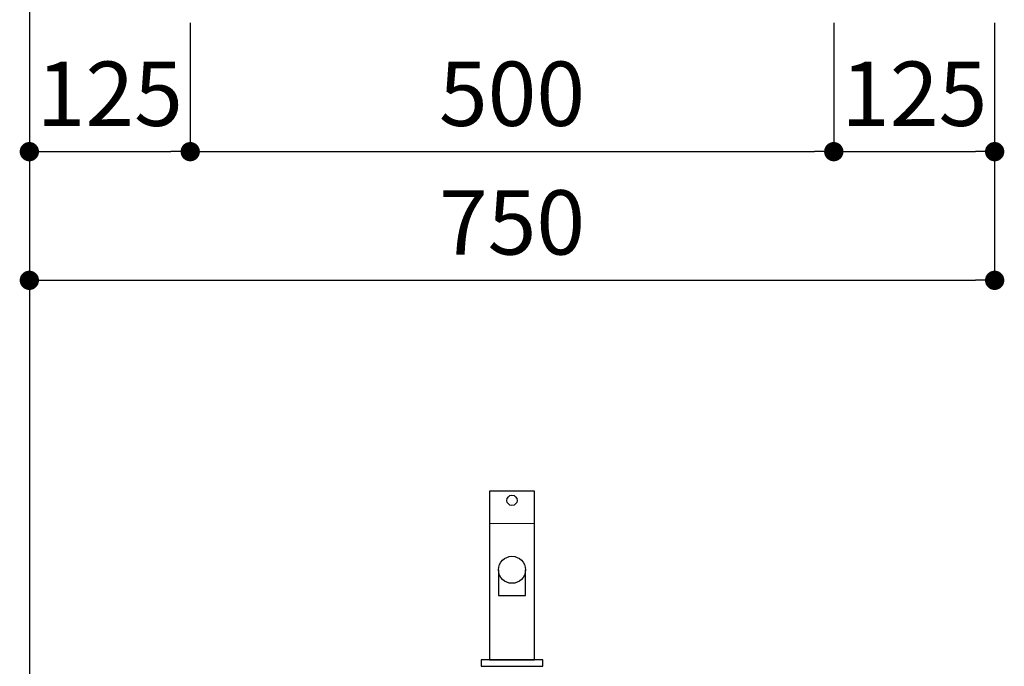
# Model space of a CAD drawing. Extents: x -92200 to 7275, y -62087 to 35614.
# Drawn here: x -87628 to -86863, y -59968 to -59466 of the extents above; entities that cross this region are included whole.
import ezdxf

# ---------------------------------------------------------------- set-up
doc = ezdxf.new("R2010")
doc.units = 0
doc.header["$LTSCALE"] = 80
doc.header["$MEASUREMENT"] = 0
doc.layers.get('0').update_dxf_attribs({"linetype": 'CONTINUOUS'})
doc.layers.get('Defpoints').update_dxf_attribs({"linetype": 'CONTINUOUS'})
doc.layers.add('1', color=7, linetype='CONTINUOUS')
doc.layers.add('2HOJOSEN', color=21, linetype='CONTINUOUS', plot=False)
doc.layers.add('4給水', color=7, linetype='CONTINUOUS', lineweight=15)
doc.styles.get("Standard").update_dxf_attribs({"font": 'txt.shx', "bigfont": 'extfont.shx'})
doc.styles.add('TATENAGA', font='txt.shx', dxfattribs={"width": 0.8, "bigfont": 'extfont'})
doc.dimstyles.get("Standard").update_dxf_attribs({"dimscale": 0, "dimtxt": 50, "dimasz": 15, "dimexe": 0, "dimexo": 0, "dimgap": 20, "dimtad": 1, "dimdsep": 46, "dimtxsty": 'Standard', "dimblk1": 'DOT', "dimblk2": 'DOT', "dimsah": 1, "dimcen": 0.09, "dimadec": 0, "dimazin": 0, "dimtfac": 1, "dimtmove": 0, "dimatfit": 3, "dimldrblk": 'DOT', "dimfxl": 1, "dimtolj": 1, "dimtzin": 0, "dimarcsym": 0})

# ---------------------------------------------------------------- blocks, each defined once
blk = doc.blocks.new('DOT')
at = {"layer": '1', "color": 0, "linetype": 'ByBlock'}
blk.add_line((-0.5, 0), (-1, 0), dxfattribs=at)
at = {"layer": '1', "color": 0, "linetype": 'ByBlock', "const_width": 0.5}
blk.add_lwpolyline([(-0.25, 0, 1), (0.25, 0, 1)], format="xyb", close=True, dxfattribs=at)
blk = doc.blocks.new('*D22880')
at = {"layer": '1', "color": 0, "linetype": 'Continuous', "lineweight": -2}
for p, q in [((-87620.31, -59468.43), (-87620.31, -59668.43)), ((-86870.31, -59468.43), (-86870.31, -59668.43)), ((-87605.31, -59668.43), (-86885.31, -59668.43))]:
    blk.add_line(p, q, dxfattribs=at)
at = {"layer": 'Defpoints', "color": 0}
for p in [(-87620.31, -59468.43), (-86870.31, -59468.43), (-86870.31, -59668.43)]:
    blk.add_point(p, dxfattribs=at)
at = {"layer": '1', "color": 0, "lineweight": -2, "xscale": 15, "yscale": 15, "zscale": 15, "rotation": 180}
blk.add_blockref('DOT', (-87620.31, -59668.43), dxfattribs=at)
at = {"layer": '1', "color": 0, "lineweight": -2, "xscale": 15, "yscale": 15, "zscale": 15}
blk.add_blockref('DOT', (-86870.31, -59668.43), dxfattribs=at)
at = {"layer": '1', "color": 0, "linetype": 'Continuous', "lineweight": 20, "insert": (-87245.31, -59623.43), "char_height": 50, "attachment_point": 5, "style": 'TATENAGA'}
blk.add_mtext('\\A1;750', dxfattribs=at)
blk = doc.blocks.new('_DOT')
at = {"color": 0, "linetype": 'ByBlock'}
blk.add_line((-0.5, 0), (-1, 0), dxfattribs=at)
at = {"color": 0, "linetype": 'ByBlock', "const_width": 0.5}
blk.add_lwpolyline([(-0.25, 0, 1), (0.25, 0, 1)], format="xyb", close=True, dxfattribs=at)
blk = doc.blocks.new('*D22881')
at = {"layer": '1', "color": 0, "linetype": 'Continuous', "lineweight": -2}
for p, q in [((-87495.31, -59468.43), (-87495.31, -59568.43)), ((-86995.31, -59468.43), (-86995.31, -59568.43)), ((-87480.31, -59568.43), (-87010.31, -59568.43))]:
    blk.add_line(p, q, dxfattribs=at)
at = {"layer": 'Defpoints', "color": 0}
for p in [(-87495.31, -59468.43), (-86995.31, -59468.43), (-86995.31, -59568.43)]:
    blk.add_point(p, dxfattribs=at)
at = {"layer": '1', "color": 0, "lineweight": -2, "xscale": 15, "yscale": 15, "zscale": 15, "rotation": 180}
blk.add_blockref('DOT', (-87495.31, -59568.43), dxfattribs=at)
at = {"layer": '1', "color": 0, "lineweight": -2, "xscale": 15, "yscale": 15, "zscale": 15}
blk.add_blockref('DOT', (-86995.31, -59568.43), dxfattribs=at)
at = {"layer": '1', "color": 0, "linetype": 'Continuous', "lineweight": 20, "insert": (-87245.31, -59523.43), "char_height": 50, "attachment_point": 5, "style": 'TATENAGA'}
blk.add_mtext('\\A1;500', dxfattribs=at)
blk = doc.blocks.new('A$C4700')
at = {"layer": '1', "color": 0, "linetype": 'Continuous'}
blk.add_lwpolyline([(13.5, 75), (13.5, 55.09), (34.5, 55.09), (34.5, 75)], dxfattribs=at)
blk.add_lwpolyline([(48, 0), (48, 5), (0, 5), (0, 0)], close=True, dxfattribs=at)
for centre, radius in [((24, 129), 4), ((24, 75), 10.5)]:
    blk.add_circle(centre, radius, dxfattribs=at)
at = {"layer": '4給水', "color": 7, "linetype": 'Continuous', "lineweight": 15}
blk.add_line((6.5, 111), (41.5, 111), dxfattribs=at)
at = {"layer": '4給水', "color": 7, "linetype": 'Continuous', "lineweight": 30, "flags": 128}
blk.add_lwpolyline([(41.5, 136), (6.5, 136), (6.5, 5), (41.5, 5)], close=True, dxfattribs=at)
blk = doc.blocks.new('*D22894')
at = {"layer": '1', "color": 0, "linetype": 'Continuous', "lineweight": -2}
for p, q in [((-86995.31, -59468.43), (-86995.31, -59568.43)), ((-86870.31, -59468.43), (-86870.31, -59568.43)), ((-86980.31, -59568.43), (-86885.31, -59568.43))]:
    blk.add_line(p, q, dxfattribs=at)
at = {"layer": 'Defpoints', "color": 0}
for p in [(-86995.31, -59468.43), (-86870.31, -59468.43), (-86870.31, -59568.43)]:
    blk.add_point(p, dxfattribs=at)
at = {"layer": '1', "color": 0, "lineweight": -2, "xscale": 15, "yscale": 15, "zscale": 15, "rotation": 180}
blk.add_blockref('DOT', (-86995.31, -59568.43), dxfattribs=at)
at = {"layer": '1', "color": 0, "lineweight": -2, "xscale": 15, "yscale": 15, "zscale": 15}
blk.add_blockref('DOT', (-86870.31, -59568.43), dxfattribs=at)
at = {"layer": '1', "color": 0, "linetype": 'Continuous', "insert": (-86932.81, -59523.43), "char_height": 50, "attachment_point": 5, "style": 'TATENAGA'}
blk.add_mtext('\\A1;125', dxfattribs=at)
blk = doc.blocks.new('*D22895')
at = {"layer": '1', "color": 0, "linetype": 'Continuous', "lineweight": -2}
for p, q in [((-87620.31, -59468.43), (-87620.31, -59568.43)), ((-87495.31, -59468.43), (-87495.31, -59568.43)), ((-87605.31, -59568.43), (-87510.31, -59568.43))]:
    blk.add_line(p, q, dxfattribs=at)
at = {"layer": 'Defpoints', "color": 0}
for p in [(-87620.31, -59468.43), (-87495.31, -59468.43), (-87495.31, -59568.43)]:
    blk.add_point(p, dxfattribs=at)
at = {"layer": '1', "color": 0, "lineweight": -2, "xscale": 15, "yscale": 15, "zscale": 15, "rotation": 180}
blk.add_blockref('DOT', (-87620.31, -59568.43), dxfattribs=at)
at = {"layer": '1', "color": 0, "lineweight": -2, "xscale": 15, "yscale": 15, "zscale": 15}
blk.add_blockref('DOT', (-87495.31, -59568.43), dxfattribs=at)
at = {"layer": '1', "color": 0, "linetype": 'Continuous', "insert": (-87557.81, -59523.43), "char_height": 50, "attachment_point": 5, "style": 'TATENAGA'}
blk.add_mtext('\\A1;125', dxfattribs=at)

msp = doc.modelspace()

# ---------------------------------------------------------------- linework, layer by layer
at = {"layer": '2HOJOSEN', "linetype": 'Continuous'}
msp.add_line((-87620.314, -58223.64), (-87620.314, -61425.44), dxfattribs=at)

# ---------------------------------------------------------------- block references
at = {"layer": '1', "color": 0, "linetype": 'Continuous', "lineweight": 20}
msp.add_blockref('A$C4700', (-87269.314, -59968.433), dxfattribs=at)

# ---------------------------------------------------------------- dimensions: what is measured, and where the dimension line sits
for base, p1, p2, picture, middle in [((-86870.314, -59668.433), (-87620.314, -59468.433), (-86870.314, -59468.433), '*D22880', (-87245.314, -59623.433)), ((-86995.314, -59568.433), (-87495.314, -59468.433), (-86995.314, -59468.433), '*D22881', (-87245.314, -59523.433))]:
    dim = msp.add_linear_dim(base=base, p1=p1, p2=p2, dimstyle='Standard', override={"dimscale": 1, "dimzin": 12, "dimtxsty": 'TATENAGA', "dimblk": 'DOT', "dimblk1": 'DOT', "dimblk2": 'DOT', "dimtmove": 1, "dimtzin": 12}, dxfattribs=at)
    dim.commit()
    dim.dimension.update_dxf_attribs({"geometry": picture, "text_midpoint": middle})
at = {"layer": '1', "color": 0, "linetype": 'Continuous'}
for base, p1, p2, picture, middle in [((-87495.314, -59568.433), (-87620.314, -59468.433), (-87495.314, -59468.433), '*D22895', (-87557.814, -59568.433)), ((-86870.314, -59568.433), (-86995.314, -59468.433), (-86870.314, -59468.433), '*D22894', (-86932.814, -59568.433))]:
    dim = msp.add_linear_dim(base=base, p1=p1, p2=p2, dimstyle='Standard', override={"dimscale": 1, "dimzin": 12, "dimtxsty": 'TATENAGA', "dimblk": 'DOT', "dimblk1": 'DOT', "dimblk2": 'DOT', "dimtmove": 1, "dimtzin": 12}, dxfattribs=at)
    dim.commit()
    dim.dimension.update_dxf_attribs({"geometry": picture, "text_midpoint": middle, "dimtype": 160})

doc.saveas('drawing.dxf')
